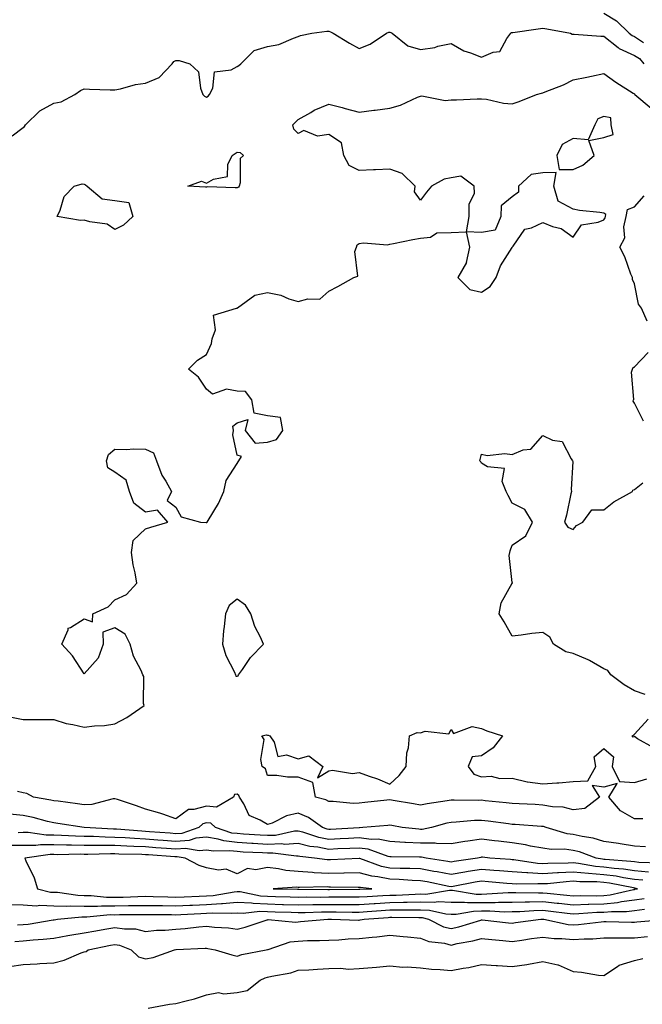
# Model space of a CAD drawing. Units: inches. Extents: x 965843 to 968483, y 7266218 to 7268858.
# Drawn here: x 966007 to 966211, y 7267314 to 7267636 of the extents above; entities that cross this region are included whole.
import ezdxf

# ---------------------------------------------------------------- set-up
doc = ezdxf.new("R2010")
doc.units = ezdxf.units.IN
doc.header["$MEASUREMENT"] = 0
doc.layers.add('Contour_96587266', color=7, linetype='Continuous', true_color=0xe32ffa)

msp = doc.modelspace()

# ---------------------------------------------------------------- linework, layer by layer
at = {"layer": 'Contour_96587266'}
for points in [[(966198.05, 7267638.52, 3163), (966202.16, 7267636.03, 3163), (966206.41, 7267631.92, 3163), (966207.3, 7267631.17, 3163), (966208.05, 7267630.83, 3163), (966211.08, 7267628.89, 3163)], [(966004.47, 7267598.34, 3162), (966008.05, 7267601.11, 3162), (966008.52, 7267601.45, 3162), (966008.79, 7267601.92, 3162), (966013.45, 7267606.52, 3162), (966018.05, 7267609.04, 3162), (966020.5, 7267609.47, 3162), (966024.98, 7267611.92, 3162), (966026.75, 7267613.22, 3162), (966028.05, 7267613.72, 3162), (966029.79, 7267613.66, 3162), (966036.52, 7267613.45, 3162), (966038.05, 7267613.4, 3162), (966039.87, 7267613.74, 3162), (966044.81, 7267615.16, 3162), (966048.05, 7267615.62, 3162), (966052.51, 7267617.46, 3162), (966056.83, 7267621.92, 3162), (966057.35, 7267622.62, 3162), (966058.05, 7267623.03, 3162), (966059.1, 7267622.97, 3162), (966062.56, 7267621.92, 3162), (966065.44, 7267619.31, 3162), (966066.02, 7267613.95, 3162), (966066.82, 7267611.92, 3162), (966067.43, 7267611.3, 3162), (966068.05, 7267611.05, 3162), (966068.6, 7267611.37, 3162), (966069.03, 7267611.92, 3162), (966070.1, 7267613.97, 3162), (966070.69, 7267619.28, 3162), (966076.1, 7267619.97, 3162), (966078.05, 7267621.01, 3162), (966078.65, 7267621.32, 3162), (966079.25, 7267621.92, 3162), (966083.67, 7267626.3, 3162), (966088.05, 7267627.56, 3162), (966091.68, 7267628.29, 3162), (966096.49, 7267630.36, 3162), (966098.05, 7267630.82, 3162), (966098.8, 7267631.17, 3162), (966102.49, 7267631.92, 3162), (966107.42, 7267632.55, 3162), (966108.05, 7267632.55, 3162), (966108.56, 7267632.43, 3162), (966109.52, 7267631.92, 3162), (966114.79, 7267628.66, 3162), (966118.05, 7267626.94, 3162), (966121.64, 7267628.33, 3162), (966126.94, 7267631.92, 3162), (966127.71, 7267632.26, 3162), (966128.05, 7267632.3, 3162), (966128.34, 7267632.21, 3162), (966128.77, 7267631.92, 3162), (966133.94, 7267627.81, 3162), (966138.05, 7267626.63, 3162), (966142.75, 7267627.22, 3162), (966143.79, 7267627.66, 3162), (966148.05, 7267628.57, 3162), (966152.28, 7267626.15, 3162), (966154.44, 7267625.53, 3162), (966158.05, 7267624.11, 3162), (966161.9, 7267625.77, 3162), (966164.04, 7267625.93, 3162), (966166.3, 7267630.17, 3162), (966167.62, 7267631.92, 3162), (966167.84, 7267632.13, 3162), (966168.05, 7267632.16, 3162), (966168.32, 7267632.19, 3162), (966176.57, 7267633.4, 3162), (966178.05, 7267633.56, 3162), (966179.45, 7267633.32, 3162), (966187.19, 7267631.92, 3162), (966187.73, 7267631.6, 3162), (966188.05, 7267631.61, 3162), (966188.35, 7267631.62, 3162), (966197.06, 7267630.93, 3162), (966198.05, 7267630.96, 3162), (966202.73, 7267627.24, 3162), (966203.08, 7267626.95, 3162), (966208.05, 7267624.69, 3162), (966209.75, 7267623.62, 3162), (966211.14, 7267621.92, 3162)], [(966004.2, 7267408.07, 3161), (966008.05, 7267407.34, 3161), (966012.67, 7267407.3, 3161), (966013.43, 7267407.3, 3161), (966018.05, 7267407.26, 3161), (966022.15, 7267406.02, 3161), (966024.27, 7267405.7, 3161), (966028.05, 7267404.78, 3161), (966031.38, 7267405.25, 3161), (966034.69, 7267405.28, 3161), (966038.05, 7267405.91, 3161), (966041.98, 7267407.99, 3161), (966047.59, 7267411.92, 3161), (966047.42, 7267412.55, 3161), (966047.54, 7267421.41, 3161), (966047.23, 7267421.92, 3161), (966046.64, 7267423.33, 3161), (966044.11, 7267427.98, 3161), (966043.08, 7267431.92, 3161), (966041.39, 7267435.26, 3161), (966038.05, 7267437.32, 3161), (966034.14, 7267435.83, 3161), (966034.18, 7267431.92, 3161), (966032.58, 7267427.39, 3161), (966028.05, 7267422.29, 3161), (966024.23, 7267428.1, 3161), (966020.66, 7267431.92, 3161), (966022.78, 7267436.65, 3161), (966022.79, 7267437.18, 3161), (966023.5, 7267437.37, 3161), (966028.05, 7267440.21, 3161), (966030.75, 7267439.22, 3161), (966030.81, 7267441.92, 3161), (966035.84, 7267444.13, 3161), (966038.05, 7267446.45, 3161), (966041.8, 7267448.17, 3161), (966045.21, 7267451.92, 3161), (966044.67, 7267455.3, 3161), (966044.07, 7267457.94, 3161), (966043.54, 7267461.92, 3161), (966044.06, 7267465.91, 3161), (966048.05, 7267469.65, 3161), (966049.77, 7267470.2, 3161), (966055.4, 7267471.92, 3161), (966051.98, 7267475.85, 3161), (966048.05, 7267475.14, 3161), (966044.22, 7267478.09, 3161), (966042.83, 7267481.92, 3161), (966041.75, 7267485.62, 3161), (966038.05, 7267488.23, 3161), (966035.79, 7267489.66, 3161), (966035.31, 7267491.92, 3161), (966035.98, 7267493.99, 3161), (966038.05, 7267495.74, 3161), (966041.81, 7267495.68, 3161), (966044.1, 7267495.87, 3161), (966048.05, 7267495.79, 3161), (966050.72, 7267494.59, 3161), (966051.71, 7267491.92, 3161), (966053.4, 7267487.27, 3161), (966054.67, 7267485.3, 3161), (966056.53, 7267481.92, 3161), (966055.15, 7267479.02, 3161), (966058.05, 7267476.81, 3161), (966059.73, 7267473.6, 3161), (966066.1, 7267471.92, 3161), (966067.88, 7267471.75, 3161), (966068.05, 7267471.75, 3161), (966068.17, 7267471.8, 3161), (966068.27, 7267471.92, 3161), (966068.56, 7267472.43, 3161), (966071.94, 7267478.03, 3161), (966073.69, 7267481.92, 3161), (966074.44, 7267485.53, 3161), (966078.05, 7267491.13, 3161), (966078.38, 7267491.59, 3161), (966078.56, 7267491.92, 3161), (966079.48, 7267493.35, 3161), (966078.05, 7267493.82, 3161), (966076.62, 7267500.49, 3161), (966076.9, 7267501.92, 3161), (966076.67, 7267503.3, 3161), (966078.05, 7267504.43, 3161), (966081.59, 7267505.46, 3161), (966080.68, 7267501.92, 3161), (966083.92, 7267497.79, 3161), (966088.05, 7267498.02, 3161), (966090.98, 7267498.99, 3161), (966093.02, 7267501.92, 3161), (966092.26, 7267506.13, 3161), (966088.05, 7267506.65, 3161), (966083.64, 7267507.51, 3161), (966082.92, 7267511.92, 3161), (966080.82, 7267514.69, 3161), (966078.05, 7267514.73, 3161), (966074.6, 7267515.37, 3161), (966069.96, 7267513.83, 3161), (966068.05, 7267515.37, 3161), (966065.44, 7267519.31, 3161), (966062.14, 7267521.92, 3161), (966065.06, 7267524.91, 3161), (966068.05, 7267526.73, 3161), (966069.63, 7267530.34, 3161), (966069.94, 7267531.92, 3161), (966071.02, 7267534.89, 3161), (966070.3, 7267539.67, 3161), (966077.83, 7267541.92, 3161), (966078.02, 7267541.95, 3161), (966078.05, 7267541.97, 3161), (966078.15, 7267542.02, 3161), (966083.83, 7267546.14, 3161), (966088.05, 7267547.05, 3161), (966092.36, 7267546.23, 3161), (966094.95, 7267545.02, 3161), (966098.05, 7267544.07, 3161), (966101.16, 7267545.03, 3161), (966105.1, 7267544.87, 3161), (966108.05, 7267547.55, 3161), (966110.96, 7267549.01, 3161), (966116.25, 7267551.92, 3161), (966117.52, 7267552.45, 3161), (966116.6, 7267560.47, 3161), (966117.12, 7267561.92, 3161), (966117.31, 7267562.66, 3161), (966118.05, 7267563.1, 3161), (966119.45, 7267563.32, 3161), (966127.28, 7267562.69, 3161), (966128.05, 7267562.92, 3161), (966129.28, 7267563.15, 3161), (966135.59, 7267564.38, 3161), (966138.05, 7267564.83, 3161), (966141.29, 7267565.16, 3161), (966143.36, 7267566.61, 3161), (966148.05, 7267566.7, 3161), (966153.03, 7267566.9, 3161), (966154.05, 7267561.92, 3161), (966153.06, 7267556.93, 3161), (966153.07, 7267556.9, 3161), (966150.34, 7267551.92, 3161), (966154.19, 7267548.06, 3161), (966158.05, 7267547.13, 3161), (966160.92, 7267549.05, 3161), (966162.81, 7267551.92, 3161), (966164.23, 7267555.74, 3161), (966168.05, 7267561.79, 3161), (966168.12, 7267561.85, 3161), (966168.11, 7267561.92, 3161), (966168.4, 7267562.27, 3161), (966172.22, 7267567.75, 3161), (966174.35, 7267568.22, 3161), (966178.05, 7267569.99, 3161), (966181.31, 7267568.66, 3161), (966184.09, 7267567.96, 3161), (966188.05, 7267565.15, 3161), (966190.71, 7267569.26, 3161), (966196.18, 7267570.05, 3161), (966198.05, 7267570.88, 3161), (966198.49, 7267571.48, 3161), (966198.59, 7267571.92, 3161), (966198.68, 7267572.55, 3161), (966198.05, 7267572.98, 3161), (966196.74, 7267573.23, 3161), (966190.06, 7267573.93, 3161), (966188.05, 7267574.38, 3161), (966183.14, 7267577.01, 3161), (966181.74, 7267581.92, 3161), (966182.47, 7267586.34, 3161), (966178.05, 7267586.28, 3161), (966174.28, 7267585.69, 3161), (966170.12, 7267581.92, 3161), (966170.1, 7267579.87, 3161), (966168.05, 7267578.42, 3161), (966164.49, 7267575.48, 3161), (966164.39, 7267571.92, 3161), (966162.51, 7267567.46, 3161), (966158.05, 7267566.66, 3161), (966153.08, 7267566.95, 3161), (966154.01, 7267571.92, 3161), (966153.97, 7267576, 3161), (966155.76, 7267579.63, 3161), (966155.67, 7267581.92, 3161), (966151.22, 7267585.09, 3161), (966148.05, 7267584.63, 3161), (966145.79, 7267584.18, 3161), (966141.72, 7267581.92, 3161), (966140.04, 7267579.93, 3161), (966138.05, 7267577.29, 3161), (966136.15, 7267580.02, 3161), (966136.35, 7267581.92, 3161), (966132.09, 7267585.96, 3161), (966128.05, 7267587.42, 3161), (966123.35, 7267587.22, 3161), (966122.74, 7267587.23, 3161), (966118.05, 7267587.02, 3161), (966114.74, 7267588.61, 3161), (966112.97, 7267591.92, 3161), (966112.21, 7267596.08, 3161), (966108.05, 7267598.76, 3161), (966104.39, 7267598.26, 3161), (966099.86, 7267600.11, 3161), (966098.05, 7267599.06, 3161), (966096.62, 7267600.49, 3161), (966096.32, 7267601.92, 3161), (966097.16, 7267602.81, 3161), (966098.05, 7267603.74, 3161), (966102.15, 7267606.02, 3161), (966103.26, 7267606.71, 3161), (966108.05, 7267608.76, 3161), (966112.39, 7267607.58, 3161), (966113.4, 7267607.27, 3161), (966118.05, 7267606.14, 3161), (966122.83, 7267606.7, 3161), (966123.24, 7267606.73, 3161), (966128.05, 7267607.35, 3161), (966131.56, 7267608.41, 3161), (966137.11, 7267610.98, 3161), (966138.05, 7267611.34, 3161), (966138.53, 7267611.44, 3161), (966146.09, 7267609.96, 3161), (966148.05, 7267610.14, 3161), (966149.83, 7267610.14, 3161), (966156.63, 7267610.5, 3161), (966158.05, 7267610.5, 3161), (966159.66, 7267610.31, 3161), (966165.19, 7267609.06, 3161), (966168.05, 7267608.79, 3161), (966170.37, 7267609.6, 3161), (966176.07, 7267611.92, 3161), (966177.68, 7267612.29, 3161), (966178.05, 7267612.38, 3161), (966178.85, 7267612.72, 3161), (966184.9, 7267615.07, 3161), (966188.05, 7267616.63, 3161), (966192.46, 7267617.51, 3161), (966193.99, 7267617.86, 3161), (966198.05, 7267618.72, 3161), (966202.01, 7267615.88, 3161), (966207.7, 7267612.27, 3161), (966208.05, 7267612.05, 3161), (966208.1, 7267611.97, 3161), (966208.2, 7267611.92, 3161), (966213.55, 7267607.42, 3161)], [(966212.29, 7267537.68, 3160), (966210.37, 7267541.92, 3160), (966209.39, 7267543.26, 3160), (966208.05, 7267549.86, 3160), (966207.5, 7267551.37, 3160), (966207.41, 7267551.92, 3160), (966206.94, 7267553.03, 3160), (966204.9, 7267558.77, 3160), (966203.27, 7267561.92, 3160), (966204.97, 7267565, 3160), (966204.64, 7267568.51, 3160), (966205.42, 7267571.92, 3160), (966205.78, 7267574.19, 3160), (966208.05, 7267575.11, 3160), (966211.3, 7267578.67, 3160)], [(966211.03, 7267504.9, 3160), (966208.05, 7267510.79, 3160), (966207.62, 7267511.49, 3160), (966207.78, 7267511.92, 3160), (966207.92, 7267512.05, 3160), (966207.11, 7267520.98, 3160), (966207.4, 7267521.92, 3160), (966207.55, 7267522.42, 3160), (966208.05, 7267522.69, 3160), (966212.58, 7267527.39, 3160)], [(966211.62, 7267415.49, 3160), (966208.05, 7267416.66, 3160), (966204.75, 7267418.62, 3160), (966200.41, 7267421.92, 3160), (966199.43, 7267423.3, 3160), (966198.05, 7267423.9, 3160), (966193.39, 7267426.58, 3160), (966192.97, 7267426.84, 3160), (966188.05, 7267428.87, 3160), (966185.62, 7267429.49, 3160), (966181.59, 7267431.92, 3160), (966180.37, 7267434.24, 3160), (966178.05, 7267435.79, 3160), (966174.53, 7267435.44, 3160), (966171.03, 7267434.9, 3160), (966168.05, 7267434.58, 3160), (966165.41, 7267439.28, 3160), (966163.77, 7267441.92, 3160), (966164.5, 7267445.47, 3160), (966168.05, 7267451.87, 3160), (966168.09, 7267451.88, 3160), (966168.13, 7267451.92, 3160), (966168.14, 7267452.01, 3160), (966168.05, 7267452.19, 3160), (966167.14, 7267461.01, 3160), (966167.27, 7267461.92, 3160), (966167.42, 7267462.55, 3160), (966168.05, 7267464.35, 3160), (966172.56, 7267467.41, 3160), (966174.76, 7267471.92, 3160), (966172.17, 7267476.04, 3160), (966168.05, 7267478.09, 3160), (966166.77, 7267480.64, 3160), (966166.08, 7267481.92, 3160), (966164.82, 7267485.15, 3160), (966165.53, 7267489.4, 3160), (966159.96, 7267490.01, 3160), (966158.05, 7267491.16, 3160), (966157.77, 7267491.64, 3160), (966157.53, 7267491.92, 3160), (966157.59, 7267492.38, 3160), (966158.05, 7267494.09, 3160), (966159.88, 7267493.75, 3160), (966165.63, 7267494.34, 3160), (966168.05, 7267494.08, 3160), (966171.64, 7267495.51, 3160), (966174.18, 7267495.79, 3160), (966178.05, 7267500.21, 3160), (966181.23, 7267498.74, 3160), (966184.42, 7267498.29, 3160), (966187.34, 7267492.63, 3160), (966187.85, 7267491.92, 3160), (966187.89, 7267491.76, 3160), (966187.38, 7267482.59, 3160), (966187.48, 7267481.92, 3160), (966187.28, 7267481.15, 3160), (966185.82, 7267474.15, 3160), (966185.19, 7267471.92, 3160), (966186.33, 7267470.2, 3160), (966188.05, 7267469.45, 3160), (966189.17, 7267470.8, 3160), (966191.15, 7267471.92, 3160), (966194.09, 7267475.88, 3160), (966198.05, 7267475.97, 3160), (966201.38, 7267478.59, 3160), (966207.46, 7267481.92, 3160), (966207.58, 7267482.39, 3160), (966208.05, 7267482.55, 3160), (966210.86, 7267484.73, 3160)], [(966214.25, 7267398.12, 3160), (966209.04, 7267400.93, 3160), (966208.05, 7267401.71, 3160), (966207.62, 7267401.49, 3160), (966207.31, 7267401.92, 3160), (966207.77, 7267402.2, 3160), (966208.05, 7267402.45, 3160), (966212.6, 7267407.37, 3160)], [(966210.87, 7267374.74, 3160), (966208.05, 7267374.75, 3160), (966203.57, 7267377.44, 3160), (966199.68, 7267381.92, 3160), (966202.42, 7267386.29, 3160), (966198.05, 7267385.16, 3160), (966194.25, 7267385.72, 3160), (966196.61, 7267381.92, 3160), (966191.84, 7267378.13, 3160), (966188.05, 7267377.67, 3160), (966184.72, 7267378.59, 3160), (966181.26, 7267378.71, 3160), (966178.05, 7267379.3, 3160), (966175.57, 7267379.44, 3160), (966170.33, 7267379.64, 3160), (966168.05, 7267379.76, 3160), (966166.13, 7267380, 3160), (966159.27, 7267380.7, 3160), (966158.05, 7267380.85, 3160), (966156.94, 7267380.81, 3160), (966149.05, 7267380.92, 3160), (966148.05, 7267380.88, 3160), (966146.77, 7267380.64, 3160), (966140.23, 7267379.74, 3160), (966138.05, 7267379.24, 3160), (966135.78, 7267379.65, 3160), (966129.15, 7267380.82, 3160), (966128.05, 7267381.01, 3160), (966127.04, 7267380.91, 3160), (966119.89, 7267380.08, 3160), (966118.05, 7267379.91, 3160), (966115.98, 7267379.85, 3160), (966109.51, 7267380.46, 3160), (966108.05, 7267380.42, 3160), (966107.13, 7267381, 3160), (966103.72, 7267381.92, 3160), (966102.84, 7267386.71, 3160), (966098.05, 7267388.38, 3160), (966094.52, 7267388.39, 3160), (966091.02, 7267388.95, 3160), (966088.05, 7267388.97, 3160), (966087.32, 7267391.19, 3160), (966086.3, 7267391.92, 3160), (966085.8, 7267394.17, 3160), (966086.91, 7267400.78, 3160), (966086.14, 7267401.92, 3160), (966087.72, 7267402.25, 3160), (966088.05, 7267402.21, 3160), (966088.26, 7267402.13, 3160), (966088.72, 7267401.92, 3160), (966090.13, 7267399.84, 3160), (966091.36, 7267395.23, 3160), (966094.23, 7267395.74, 3160), (966098.05, 7267394.37, 3160), (966101.49, 7267395.36, 3160), (966106.15, 7267391.92, 3160), (966104.35, 7267388.22, 3160), (966108.05, 7267390.47, 3160), (966109.26, 7267390.71, 3160), (966115.79, 7267389.66, 3160), (966118.05, 7267389.9, 3160), (966121.23, 7267388.74, 3160), (966124.02, 7267387.89, 3160), (966128.05, 7267386.11, 3160), (966131.04, 7267388.93, 3160), (966133.43, 7267391.92, 3160), (966133.6, 7267396.37, 3160), (966134.18, 7267398.05, 3160), (966134.45, 7267401.92, 3160), (966136.98, 7267402.99, 3160), (966138.05, 7267402.96, 3160), (966139.63, 7267403.5, 3160), (966147.33, 7267402.64, 3160), (966148.05, 7267404, 3160), (966148.88, 7267402.75, 3160), (966154.95, 7267405.02, 3160), (966158.05, 7267404.35, 3160), (966159.73, 7267403.6, 3160), (966164.87, 7267401.92, 3160), (966161.9, 7267398.07, 3160), (966158.05, 7267395.36, 3160), (966154.93, 7267395.04, 3160), (966153.63, 7267391.92, 3160), (966155.5, 7267389.37, 3160), (966158.05, 7267388.5, 3160), (966161.2, 7267388.77, 3160), (966164.06, 7267387.93, 3160), (966168.05, 7267388.09, 3160), (966173.02, 7267386.89, 3160), (966173.08, 7267386.89, 3160), (966178.05, 7267386.19, 3160), (966182.7, 7267386.57, 3160), (966183.37, 7267386.6, 3160), (966188.05, 7267387, 3160), (966192.79, 7267387.18, 3160), (966195.4, 7267391.92, 3160), (966194.91, 7267395.06, 3160), (966198.05, 7267397.8, 3160), (966201.19, 7267395.06, 3160), (966200.75, 7267391.92, 3160), (966203.18, 7267387.05, 3160), (966208.05, 7267386.69, 3160), (966212.09, 7267387.88, 3160)], [(966211.71, 7267365.58, 3161), (966208.05, 7267365.85, 3161), (966203.38, 7267366.59, 3161), (966202.83, 7267366.7, 3161), (966198.05, 7267367.4, 3161), (966194.56, 7267368.43, 3161), (966191.02, 7267368.95, 3161), (966188.05, 7267369.64, 3161), (966186.02, 7267369.89, 3161), (966179.15, 7267371.92, 3161), (966178.37, 7267372.24, 3161), (966178.05, 7267372.3, 3161), (966177.65, 7267372.32, 3161), (966169.04, 7267372.91, 3161), (966168.05, 7267372.96, 3161), (966166.86, 7267373.11, 3161), (966160.16, 7267374.03, 3161), (966158.05, 7267374.27, 3161), (966155.77, 7267374.2, 3161), (966149.78, 7267373.65, 3161), (966148.05, 7267373.58, 3161), (966146.66, 7267373.31, 3161), (966141.71, 7267371.92, 3161), (966138.65, 7267371.32, 3161), (966138.05, 7267371.32, 3161), (966137.48, 7267371.35, 3161), (966132.09, 7267371.92, 3161), (966128.67, 7267372.55, 3161), (966128.05, 7267372.66, 3161), (966127.38, 7267372.59, 3161), (966119.17, 7267371.92, 3161), (966118.09, 7267371.88, 3161), (966118.05, 7267371.88, 3161), (966118.01, 7267371.88, 3161), (966108.63, 7267371.34, 3161), (966108.05, 7267371.32, 3161), (966107.55, 7267371.42, 3161), (966106.02, 7267371.92, 3161), (966101.39, 7267375.26, 3161), (966098.05, 7267376.61, 3161), (966094.2, 7267375.77, 3161), (966089.52, 7267373.39, 3161), (966088.05, 7267372.87, 3161), (966085.58, 7267374.39, 3161), (966081.95, 7267375.82, 3161), (966080.29, 7267379.68, 3161), (966078.85, 7267381.92, 3161), (966078.57, 7267382.44, 3161), (966078.05, 7267382.88, 3161), (966077.22, 7267382.75, 3161), (966076.84, 7267381.92, 3161), (966071.32, 7267378.65, 3161), (966068.05, 7267378.96, 3161), (966063.91, 7267377.78, 3161), (966062.13, 7267377.84, 3161), (966058.05, 7267374.81, 3161), (966053.71, 7267376.26, 3161), (966052.76, 7267376.63, 3161), (966048.05, 7267377.96, 3161), (966045.15, 7267379.02, 3161), (966038.91, 7267381.06, 3161), (966038.05, 7267381.35, 3161), (966037.44, 7267381.31, 3161), (966030.47, 7267379.5, 3161), (966028.05, 7267379.41, 3161), (966025.85, 7267379.72, 3161), (966019.45, 7267380.52, 3161), (966018.05, 7267380.72, 3161), (966017.07, 7267380.94, 3161), (966011.41, 7267381.92, 3161), (966009.19, 7267383.06, 3161), (966008.05, 7267383.32, 3161), (966006.22, 7267383.75, 3161)], [(966216.42, 7267360.29, 3162), (966209.47, 7267360.5, 3162), (966208.05, 7267360.65, 3162), (966206.95, 7267360.82, 3162), (966198.53, 7267361.44, 3162), (966198.05, 7267361.51, 3162), (966197.67, 7267361.54, 3162), (966195.53, 7267361.92, 3162), (966190.1, 7267363.97, 3162), (966188.05, 7267364.46, 3162), (966185.17, 7267364.8, 3162), (966180.82, 7267364.69, 3162), (966178.05, 7267365.15, 3162), (966174.09, 7267365.88, 3162), (966172.44, 7267366.31, 3162), (966168.05, 7267366.97, 3162), (966163.61, 7267367.48, 3162), (966162.34, 7267367.63, 3162), (966158.05, 7267368.12, 3162), (966153.61, 7267367.48, 3162), (966152.58, 7267367.39, 3162), (966148.05, 7267366.63, 3162), (966143.29, 7267366.68, 3162), (966142.89, 7267366.76, 3162), (966138.05, 7267366.79, 3162), (966133.18, 7267367.05, 3162), (966132.89, 7267367.08, 3162), (966128.05, 7267367.35, 3162), (966124.24, 7267368.11, 3162), (966121.95, 7267368.02, 3162), (966118.05, 7267368.54, 3162), (966114.51, 7267368.38, 3162), (966111.75, 7267368.22, 3162), (966108.05, 7267368.04, 3162), (966104.8, 7267368.67, 3162), (966099.59, 7267370.38, 3162), (966098.05, 7267370.76, 3162), (966096.83, 7267370.7, 3162), (966090.6, 7267369.37, 3162), (966088.05, 7267369.29, 3162), (966085.56, 7267369.43, 3162), (966080.17, 7267369.8, 3162), (966078.05, 7267369.93, 3162), (966076.27, 7267370.14, 3162), (966070.93, 7267371.92, 3162), (966069.44, 7267373.31, 3162), (966068.05, 7267373.43, 3162), (966066.87, 7267373.1, 3162), (966065.49, 7267371.92, 3162), (966059.94, 7267370.03, 3162), (966058.05, 7267369.9, 3162), (966056.17, 7267370.04, 3162), (966049.43, 7267370.54, 3162), (966048.05, 7267370.64, 3162), (966046.83, 7267370.7, 3162), (966038.58, 7267371.39, 3162), (966038.05, 7267371.42, 3162), (966037.56, 7267371.43, 3162), (966028.05, 7267371.92, 3162), (966028.02, 7267371.92, 3162), (966019.41, 7267373.28, 3162), (966018.05, 7267373.47, 3162), (966016.03, 7267373.94, 3162), (966011.35, 7267375.22, 3162), (966008.05, 7267375.92, 3162), (966003.71, 7267376.26, 3162)], [(966212.66, 7267357.31, 3163), (966208.05, 7267357.81, 3163), (966204.47, 7267358.34, 3163), (966201.41, 7267358.56, 3163), (966198.05, 7267359, 3163), (966195.34, 7267359.21, 3163), (966189.76, 7267360.21, 3163), (966188.05, 7267360.38, 3163), (966186.41, 7267360.28, 3163), (966179.77, 7267360.2, 3163), (966178.05, 7267360.09, 3163), (966176.32, 7267360.19, 3163), (966168.63, 7267361.34, 3163), (966168.05, 7267361.38, 3163), (966167.55, 7267361.42, 3163), (966160.72, 7267361.92, 3163), (966158.31, 7267362.18, 3163), (966158.05, 7267362.21, 3163), (966157.8, 7267362.17, 3163), (966156.69, 7267361.92, 3163), (966149.14, 7267360.83, 3163), (966148.05, 7267360.64, 3163), (966146.98, 7267360.85, 3163), (966139.97, 7267361.92, 3163), (966138.39, 7267362.26, 3163), (966138.05, 7267362.26, 3163), (966137.69, 7267362.28, 3163), (966128.44, 7267362.31, 3163), (966128.05, 7267362.33, 3163), (966127.53, 7267362.44, 3163), (966120.94, 7267364.81, 3163), (966118.05, 7267365.2, 3163), (966114.92, 7267365.05, 3163), (966111.04, 7267364.91, 3163), (966108.05, 7267364.76, 3163), (966104.52, 7267365.45, 3163), (966101.85, 7267365.72, 3163), (966098.05, 7267366.65, 3163), (966093.54, 7267366.43, 3163), (966092.68, 7267366.55, 3163), (966088.05, 7267366.4, 3163), (966083.29, 7267366.68, 3163), (966082.84, 7267366.71, 3163), (966078.05, 7267366.98, 3163), (966073.67, 7267367.54, 3163), (966071.83, 7267368.14, 3163), (966068.05, 7267368.82, 3163), (966064.55, 7267368.42, 3163), (966062.31, 7267367.66, 3163), (966058.05, 7267367.38, 3163), (966053.81, 7267367.68, 3163), (966052.16, 7267367.81, 3163), (966048.05, 7267368.1, 3163), (966044.42, 7267368.29, 3163), (966041.43, 7267368.54, 3163), (966038.05, 7267368.72, 3163), (966034.89, 7267368.76, 3163), (966031.02, 7267368.95, 3163), (966028.05, 7267368.99, 3163), (966025.19, 7267369.06, 3163), (966020.62, 7267369.35, 3163), (966018.05, 7267369.42, 3163), (966015.56, 7267369.43, 3163), (966009.7, 7267370.27, 3163), (966008.05, 7267370.28, 3163), (966006.38, 7267370.25, 3163)], [(966210.79, 7267354.66, 3164), (966208.05, 7267354.97, 3164), (966204.49, 7267355.48, 3164), (966202.09, 7267355.96, 3164), (966198.05, 7267356.49, 3164), (966193.09, 7267356.88, 3164), (966193.01, 7267356.88, 3164), (966188.05, 7267357.35, 3164), (966183.21, 7267357.08, 3164), (966182.89, 7267357.08, 3164), (966178.05, 7267356.77, 3164), (966173.19, 7267357.06, 3164), (966172.87, 7267357.1, 3164), (966168.05, 7267357.43, 3164), (966163.9, 7267357.77, 3164), (966162.06, 7267357.91, 3164), (966158.05, 7267358.24, 3164), (966153.64, 7267357.51, 3164), (966152.61, 7267357.36, 3164), (966148.05, 7267356.56, 3164), (966143.54, 7267357.41, 3164), (966142.38, 7267357.59, 3164), (966138.05, 7267358.37, 3164), (966134.63, 7267358.5, 3164), (966131.46, 7267358.51, 3164), (966128.05, 7267358.63, 3164), (966125.31, 7267359.18, 3164), (966118.17, 7267361.8, 3164), (966118.05, 7267361.83, 3164), (966117.96, 7267361.83, 3164), (966108.63, 7267361.34, 3164), (966108.05, 7267361.33, 3164), (966107.49, 7267361.36, 3164), (966103.35, 7267361.92, 3164), (966098.54, 7267362.41, 3164), (966098.05, 7267362.53, 3164), (966097.46, 7267362.51, 3164), (966089.7, 7267363.57, 3164), (966088.05, 7267363.52, 3164), (966086.35, 7267363.62, 3164), (966080.05, 7267363.92, 3164), (966078.05, 7267364.04, 3164), (966075.63, 7267364.34, 3164), (966070.29, 7267364.16, 3164), (966068.05, 7267364.56, 3164), (966065.68, 7267364.29, 3164), (966061.18, 7267365.05, 3164), (966058.05, 7267364.85, 3164), (966054.9, 7267365.07, 3164), (966051.45, 7267365.32, 3164), (966048.05, 7267365.57, 3164), (966044.21, 7267365.76, 3164), (966041.94, 7267365.81, 3164), (966038.05, 7267366.01, 3164), (966033.91, 7267366.06, 3164), (966032.14, 7267366.01, 3164), (966028.05, 7267366.07, 3164), (966023.81, 7267366.16, 3164), (966022.26, 7267366.13, 3164), (966018.05, 7267366.24, 3164), (966013.72, 7267366.25, 3164), (966012.17, 7267366.04, 3164), (966008.05, 7267366.06, 3164), (966003.97, 7267366, 3164)], [(966003.21, 7267346.76, 3164), (966008.05, 7267346.58, 3164), (966012.42, 7267346.3, 3164), (966013.5, 7267346.47, 3164), (966018.05, 7267346.28, 3164), (966022.3, 7267346.17, 3164), (966023.67, 7267346.3, 3164), (966028.05, 7267346.23, 3164), (966032.31, 7267346.18, 3164), (966033.67, 7267346.3, 3164), (966038.05, 7267346.27, 3164), (966042.49, 7267346.36, 3164), (966043.61, 7267346.36, 3164), (966048.05, 7267346.46, 3164), (966052.5, 7267346.37, 3164), (966053.6, 7267346.37, 3164), (966058.05, 7267346.29, 3164), (966062.61, 7267346.48, 3164), (966063.45, 7267346.52, 3164), (966068.05, 7267346.71, 3164), (966072.91, 7267347.06, 3164), (966073.24, 7267347.11, 3164), (966078.05, 7267347.53, 3164), (966082.73, 7267347.24, 3164), (966083.26, 7267347.13, 3164), (966088.05, 7267346.92, 3164), (966092.92, 7267346.79, 3164), (966093.19, 7267346.78, 3164), (966098.05, 7267346.65, 3164), (966102.84, 7267346.71, 3164), (966103.25, 7267346.72, 3164), (966108.05, 7267346.78, 3164), (966112.9, 7267346.77, 3164), (966113.21, 7267346.76, 3164), (966118.05, 7267346.75, 3164), (966122.9, 7267347.07, 3164), (966123.22, 7267347.09, 3164), (966128.05, 7267347.39, 3164), (966132.5, 7267347.47, 3164), (966133.65, 7267347.52, 3164), (966138.05, 7267347.6, 3164), (966142.5, 7267347.47, 3164), (966143.81, 7267347.68, 3164), (966148.05, 7267347.48, 3164), (966152.44, 7267347.53, 3164), (966153.49, 7267347.36, 3164), (966158.05, 7267347.39, 3164), (966162.54, 7267347.43, 3164), (966163.64, 7267347.51, 3164), (966168.05, 7267347.55, 3164), (966172.32, 7267347.65, 3164), (966173.75, 7267347.62, 3164), (966178.05, 7267347.71, 3164), (966182.76, 7267347.21, 3164), (966183.29, 7267347.16, 3164), (966188.05, 7267346.65, 3164), (966192.93, 7267346.8, 3164), (966193.15, 7267346.82, 3164), (966198.05, 7267346.97, 3164), (966202.56, 7267347.41, 3164), (966203.82, 7267347.69, 3164), (966208.05, 7267348.22, 3164), (966211.28, 7267348.69, 3164)], [(966006.18, 7267340.05, 3163), (966008.05, 7267340.2, 3163), (966009.62, 7267340.35, 3163), (966017.84, 7267341.71, 3163), (966018.05, 7267341.72, 3163), (966018.22, 7267341.75, 3163), (966019.24, 7267341.92, 3163), (966027.22, 7267342.75, 3163), (966028.05, 7267342.73, 3163), (966028.86, 7267342.73, 3163), (966036.55, 7267343.42, 3163), (966038.05, 7267343.4, 3163), (966039.57, 7267343.44, 3163), (966046.54, 7267343.43, 3163), (966048.05, 7267343.47, 3163), (966049.57, 7267343.44, 3163), (966056.54, 7267343.43, 3163), (966058.05, 7267343.4, 3163), (966059.59, 7267343.46, 3163), (966066.18, 7267343.79, 3163), (966068.05, 7267343.86, 3163), (966070.14, 7267344.01, 3163), (966076.1, 7267343.87, 3163), (966078.05, 7267344.04, 3163), (966080.05, 7267343.92, 3163), (966085.45, 7267344.52, 3163), (966088.05, 7267344.4, 3163), (966090.46, 7267344.33, 3163), (966095.79, 7267344.18, 3163), (966098.05, 7267344.12, 3163), (966100.28, 7267344.15, 3163), (966105.64, 7267344.33, 3163), (966108.05, 7267344.36, 3163), (966110.48, 7267344.35, 3163), (966115.69, 7267344.28, 3163), (966118.05, 7267344.27, 3163), (966120.57, 7267344.44, 3163), (966125.19, 7267344.78, 3163), (966128.05, 7267344.97, 3163), (966131.15, 7267345.02, 3163), (966135, 7267344.97, 3163), (966138.05, 7267345.03, 3163), (966141.06, 7267344.93, 3163), (966146.31, 7267343.66, 3163), (966148.05, 7267343.58, 3163), (966149.73, 7267343.6, 3163), (966155.37, 7267344.6, 3163), (966158.05, 7267344.62, 3163), (966160.76, 7267344.63, 3163), (966165.58, 7267344.39, 3163), (966168.05, 7267344.41, 3163), (966170.6, 7267344.47, 3163), (966175.2, 7267344.77, 3163), (966178.05, 7267344.84, 3163), (966180.69, 7267344.56, 3163), (966186.04, 7267343.93, 3163), (966188.05, 7267343.71, 3163), (966189.9, 7267343.77, 3163), (966195.79, 7267344.18, 3163), (966198.05, 7267344.24, 3163), (966200.63, 7267344.5, 3163), (966205.53, 7267344.44, 3163), (966208.05, 7267344.75, 3163), (966211.36, 7267345.23, 3163)], [(966005.3, 7267334.67, 3162), (966008.05, 7267334.89, 3162), (966011.34, 7267335.21, 3162), (966014.62, 7267335.35, 3162), (966018.05, 7267335.73, 3162), (966022.67, 7267336.54, 3162), (966023.31, 7267336.66, 3162), (966028.05, 7267337.47, 3162), (966031.8, 7267338.17, 3162), (966034.79, 7267338.66, 3162), (966038.05, 7267339.24, 3162), (966041.25, 7267338.72, 3162), (966044.85, 7267338.72, 3162), (966048.05, 7267337.94, 3162), (966051.62, 7267338.35, 3162), (966054.47, 7267338.34, 3162), (966058.05, 7267338.67, 3162), (966061.07, 7267338.9, 3162), (966065.56, 7267339.43, 3162), (966068.05, 7267339.63, 3162), (966070.63, 7267339.34, 3162), (966075.21, 7267339.08, 3162), (966078.05, 7267338.7, 3162), (966080.67, 7267339.3, 3162), (966087.84, 7267341.71, 3162), (966088.05, 7267341.77, 3162), (966088.18, 7267341.79, 3162), (966097.12, 7267340.99, 3162), (966098.05, 7267341.09, 3162), (966098.84, 7267341.13, 3162), (966107.69, 7267341.92, 3162), (966108.06, 7267341.93, 3162), (966108.99, 7267341.92, 3162), (966117.76, 7267341.63, 3162), (966118.05, 7267341.64, 3162), (966118.3, 7267341.67, 3162), (966119.58, 7267341.92, 3162), (966127.46, 7267342.51, 3162), (966128.05, 7267342.55, 3162), (966128.68, 7267342.55, 3162), (966137.54, 7267342.43, 3162), (966138.05, 7267342.44, 3162), (966138.56, 7267342.43, 3162), (966140.66, 7267341.92, 3162), (966145.61, 7267339.48, 3162), (966148.05, 7267338.83, 3162), (966150.56, 7267339.41, 3162), (966157.79, 7267341.66, 3162), (966158.05, 7267341.72, 3162), (966158.26, 7267341.71, 3162), (966166.92, 7267340.79, 3162), (966168.05, 7267340.68, 3162), (966169.13, 7267340.84, 3162), (966177.41, 7267341.92, 3162), (966178.01, 7267341.96, 3162), (966178.09, 7267341.96, 3162), (966178.4, 7267341.92, 3162), (966186.35, 7267340.22, 3162), (966188.05, 7267340.05, 3162), (966189.81, 7267340.16, 3162), (966197.22, 7267341.09, 3162), (966198.05, 7267341.15, 3162), (966198.82, 7267341.15, 3162), (966207.12, 7267340.99, 3162), (966208.05, 7267340.99, 3162), (966208.9, 7267341.07, 3162), (966218.01, 7267341.88, 3162)], [(966003.53, 7267326.44, 3161), (966008.05, 7267327.13, 3161), (966012.65, 7267327.32, 3161), (966013.53, 7267327.4, 3161), (966018.05, 7267327.6, 3161), (966021.43, 7267328.54, 3161), (966027, 7267330.87, 3161), (966028.05, 7267331.23, 3161), (966028.61, 7267331.36, 3161), (966029.36, 7267331.92, 3161), (966036.58, 7267333.39, 3161), (966038.05, 7267333.66, 3161), (966039.54, 7267333.41, 3161), (966043.4, 7267331.92, 3161), (966045.75, 7267329.62, 3161), (966048.05, 7267328.92, 3161), (966050.62, 7267329.35, 3161), (966057.61, 7267331.92, 3161), (966057.97, 7267332, 3161), (966058.05, 7267332.01, 3161), (966058.14, 7267332.01, 3161), (966067.57, 7267332.4, 3161), (966068.05, 7267332.44, 3161), (966068.51, 7267332.38, 3161), (966070.92, 7267331.92, 3161), (966076.35, 7267330.22, 3161), (966078.05, 7267329.8, 3161), (966079.58, 7267330.39, 3161), (966087.53, 7267331.92, 3161), (966087.97, 7267332, 3161), (966088.05, 7267332.02, 3161), (966088.17, 7267332.04, 3161), (966095.44, 7267334.53, 3161), (966098.05, 7267334.79, 3161), (966101.06, 7267334.93, 3161), (966105.02, 7267334.95, 3161), (966108.05, 7267335.1, 3161), (966111.35, 7267335.22, 3161), (966114.44, 7267335.53, 3161), (966118.05, 7267335.64, 3161), (966122.22, 7267336.09, 3161), (966123.83, 7267336.14, 3161), (966128.05, 7267336.67, 3161), (966132.43, 7267336.3, 3161), (966133.86, 7267336.11, 3161), (966138.05, 7267335.73, 3161), (966140.81, 7267334.68, 3161), (966145.94, 7267334.03, 3161), (966148.05, 7267333.47, 3161), (966150.06, 7267333.93, 3161), (966155.15, 7267334.82, 3161), (966158.05, 7267335.57, 3161), (966161.38, 7267335.25, 3161), (966165.03, 7267334.94, 3161), (966168.05, 7267334.65, 3161), (966171.23, 7267335.1, 3161), (966174.39, 7267335.58, 3161), (966178.05, 7267336.09, 3161), (966181.77, 7267335.64, 3161), (966184.32, 7267335.65, 3161), (966188.05, 7267335.29, 3161), (966191.64, 7267335.51, 3161), (966194.45, 7267335.52, 3161), (966198.05, 7267335.78, 3161), (966201.92, 7267335.79, 3161), (966204.12, 7267335.85, 3161), (966208.05, 7267335.87, 3161), (966212.36, 7267336.23, 3161)], [(966048.97, 7267312.84, 3160), (966055.89, 7267314.08, 3160), (966058.05, 7267314.3, 3160), (966061.37, 7267315.24, 3160), (966064.15, 7267315.82, 3160), (966068.05, 7267317.17, 3160), (966072, 7267317.97, 3160), (966073.66, 7267317.53, 3160), (966078.05, 7267317.93, 3160), (966081.36, 7267318.61, 3160), (966085.61, 7267321.92, 3160), (966087.28, 7267322.69, 3160), (966088.05, 7267322.92, 3160), (966089.43, 7267323.3, 3160), (966095.63, 7267324.34, 3160), (966098.05, 7267325.25, 3160), (966101.53, 7267325.4, 3160), (966104.36, 7267325.61, 3160), (966108.05, 7267325.76, 3160), (966112.03, 7267325.9, 3160), (966114.37, 7267325.6, 3160), (966118.05, 7267325.79, 3160), (966122.26, 7267326.13, 3160), (966123.71, 7267326.26, 3160), (966128.05, 7267326.61, 3160), (966132.33, 7267326.2, 3160), (966133.67, 7267326.3, 3160), (966138.05, 7267326, 3160), (966141.66, 7267325.53, 3160), (966144.51, 7267325.46, 3160), (966148.05, 7267325.09, 3160), (966152.01, 7267325.88, 3160), (966153.86, 7267326.11, 3160), (966158.05, 7267327.14, 3160), (966162.88, 7267326.75, 3160), (966163.22, 7267326.75, 3160), (966168.05, 7267326.42, 3160), (966172.86, 7267327.11, 3160), (966173.38, 7267327.25, 3160), (966178.05, 7267328.11, 3160), (966183.02, 7267326.95, 3160), (966183.08, 7267326.95, 3160), (966188.05, 7267324.76, 3160), (966190.73, 7267324.6, 3160), (966196.32, 7267323.65, 3160), (966198.05, 7267323.52, 3160), (966202.58, 7267326.45, 3160), (966203.12, 7267326.85, 3160), (966208.05, 7267328.45, 3160), (966210.87, 7267329.1, 3160)]]:
    msp.add_polyline3d(points, dxfattribs=at)
for points in [[(966188.05, 7267587.27, 3161), (966191.23, 7267588.74, 3161), (966194.85, 7267591.92, 3161), (966193.2, 7267596.77, 3161), (966198.05, 7267597.82, 3161), (966201.15, 7267598.82, 3161), (966200.47, 7267601.92, 3161), (966200.33, 7267604.2, 3161), (966198.05, 7267604.68, 3161), (966196.05, 7267603.92, 3161), (966195.13, 7267601.92, 3161), (966192.96, 7267597.01, 3161), (966188.05, 7267597.49, 3161), (966184.47, 7267595.5, 3161), (966182.71, 7267591.92, 3161), (966183.45, 7267587.32, 3161)], [(966078.05, 7267581.37, 3161), (966077.46, 7267581.33, 3161), (966068.35, 7267581.62, 3161), (966068.05, 7267581.59, 3161), (966067.69, 7267581.56, 3161), (966061.96, 7267581.92, 3161), (966066.42, 7267583.55, 3161), (966068.05, 7267582.87, 3161), (966070.32, 7267584.19, 3161), (966074.92, 7267585.05, 3161), (966075.05, 7267588.92, 3161), (966076.48, 7267591.92, 3161), (966077.4, 7267592.57, 3161), (966078.05, 7267593.04, 3161), (966079.07, 7267592.94, 3161), (966080.1, 7267591.92, 3161), (966079, 7267590.97, 3161), (966079.09, 7267582.96, 3161), (966078.73, 7267581.92, 3161), (966078.46, 7267581.51, 3161)], [(966038.05, 7267567.67, 3161), (966035.52, 7267569.39, 3161), (966029.81, 7267570.16, 3161), (966028.05, 7267570.78, 3161), (966026.78, 7267570.65, 3161), (966019.17, 7267571.92, 3161), (966020.16, 7267574.03, 3161), (966021.44, 7267578.53, 3161), (966024.76, 7267581.92, 3161), (966027.39, 7267582.58, 3161), (966028.05, 7267582.54, 3161), (966028.48, 7267582.35, 3161), (966028.99, 7267581.92, 3161), (966033.86, 7267577.73, 3161), (966038.05, 7267577.14, 3161), (966042.6, 7267576.47, 3161), (966043.92, 7267571.92, 3161), (966040.83, 7267569.14, 3161)], [(966078.05, 7267421.53, 3161), (966078.4, 7267421.57, 3161), (966078.55, 7267421.92, 3161), (966079.84, 7267423.71, 3161), (966082.43, 7267427.54, 3161), (966086.73, 7267431.92, 3161), (966085.72, 7267434.25, 3161), (966083.88, 7267437.75, 3161), (966082.55, 7267441.92, 3161), (966080.84, 7267444.71, 3161), (966078.05, 7267446.64, 3161), (966075.4, 7267444.57, 3161), (966074.24, 7267441.92, 3161), (966073.84, 7267437.71, 3161), (966073.65, 7267436.32, 3161), (966073.27, 7267431.92, 3161), (966074.38, 7267428.25, 3161), (966077.15, 7267422.82, 3161), (966077.52, 7267421.92, 3161), (966077.66, 7267421.53, 3161)], [(966208.05, 7267351.68, 3165), (966208.26, 7267351.71, 3165), (966209.1, 7267351.92, 3165), (966208.23, 7267352.1, 3165), (966208.05, 7267352.12, 3165), (966207.82, 7267352.15, 3165), (966199.88, 7267353.75, 3165), (966198.05, 7267353.98, 3165), (966195.81, 7267354.16, 3165), (966190.26, 7267354.13, 3165), (966188.05, 7267354.33, 3165), (966185.76, 7267354.21, 3165), (966179.68, 7267353.55, 3165), (966178.05, 7267353.45, 3165), (966176.43, 7267353.54, 3165), (966169.51, 7267353.38, 3165), (966168.05, 7267353.48, 3165), (966166.35, 7267353.62, 3165), (966160.31, 7267354.18, 3165), (966158.05, 7267354.35, 3165), (966155.96, 7267354.01, 3165), (966148.73, 7267352.6, 3165), (966148.05, 7267352.48, 3165), (966147.36, 7267352.61, 3165), (966140.26, 7267354.13, 3165), (966138.05, 7267354.52, 3165), (966135.34, 7267354.63, 3165), (966131.07, 7267354.94, 3165), (966128.05, 7267355.05, 3165), (966124.13, 7267355.84, 3165), (966122.13, 7267356, 3165), (966118.05, 7267357.09, 3165), (966113.12, 7267356.99, 3165), (966112.99, 7267356.98, 3165), (966108.05, 7267356.88, 3165), (966103.27, 7267357.14, 3165), (966102.75, 7267357.22, 3165), (966098.05, 7267357.52, 3165), (966093.97, 7267357.84, 3165), (966091.55, 7267358.42, 3165), (966088.05, 7267358.8, 3165), (966084.18, 7267358.05, 3165), (966081.46, 7267358.51, 3165), (966078.05, 7267356.79, 3165), (966074.46, 7267358.33, 3165), (966071.95, 7267358.02, 3165), (966068.05, 7267358.77, 3165), (966065.58, 7267359.45, 3165), (966061, 7267361.92, 3165), (966058.48, 7267362.35, 3165), (966058.05, 7267362.32, 3165), (966057.62, 7267362.35, 3165), (966049.09, 7267362.96, 3165), (966048.05, 7267363.03, 3165), (966046.88, 7267363.09, 3165), (966039.37, 7267363.24, 3165), (966038.05, 7267363.32, 3165), (966036.64, 7267363.33, 3165), (966029.25, 7267363.12, 3165), (966028.05, 7267363.14, 3165), (966026.8, 7267363.17, 3165), (966019.15, 7267363.02, 3165), (966018.05, 7267363.05, 3165), (966016.92, 7267363.05, 3165), (966008.55, 7267361.92, 3165), (966008.89, 7267361.08, 3165), (966011.6, 7267355.47, 3165), (966012.73, 7267351.92, 3165), (966016.94, 7267350.81, 3165), (966018.05, 7267350.77, 3165), (966019.23, 7267350.74, 3165), (966025.88, 7267349.75, 3165), (966028.05, 7267349.71, 3165), (966030.29, 7267349.68, 3165), (966035.28, 7267349.15, 3165), (966038.05, 7267349.12, 3165), (966040.79, 7267349.18, 3165), (966045.53, 7267349.4, 3165), (966048.05, 7267349.46, 3165), (966050.56, 7267349.41, 3165), (966055.35, 7267349.22, 3165), (966058.05, 7267349.18, 3165), (966060.69, 7267349.28, 3165), (966065.59, 7267349.46, 3165), (966068.05, 7267349.56, 3165), (966070.26, 7267349.71, 3165), (966077.04, 7267350.91, 3165), (966078.05, 7267351, 3165), (966079.03, 7267350.94, 3165), (966085.68, 7267349.55, 3165), (966088.05, 7267349.45, 3165), (966090.6, 7267349.37, 3165), (966095.38, 7267349.25, 3165), (966098.05, 7267349.18, 3165), (966100.76, 7267349.21, 3165), (966105.31, 7267349.18, 3165), (966108.05, 7267349.21, 3165), (966110.76, 7267349.21, 3165), (966115.36, 7267349.23, 3165), (966118.05, 7267349.22, 3165), (966120.58, 7267349.39, 3165), (966125.79, 7267349.66, 3165), (966128.05, 7267349.8, 3165), (966130.13, 7267349.84, 3165), (966136.27, 7267350.14, 3165), (966138.05, 7267350.18, 3165), (966139.85, 7267350.12, 3165), (966147.54, 7267351.41, 3165), (966148.05, 7267351.38, 3165), (966148.58, 7267351.39, 3165), (966156.29, 7267350.16, 3165), (966158.05, 7267350.17, 3165), (966159.78, 7267350.19, 3165), (966166.8, 7267350.67, 3165), (966168.05, 7267350.68, 3165), (966169.26, 7267350.71, 3165), (966176.69, 7267350.56, 3165), (966178.05, 7267350.59, 3165), (966179.53, 7267350.44, 3165), (966185.94, 7267349.81, 3165), (966188.05, 7267349.58, 3165), (966190.32, 7267349.65, 3165), (966195.75, 7267349.62, 3165), (966198.05, 7267349.68, 3165), (966200.09, 7267349.88, 3165), (966207.78, 7267351.65, 3165)], [(966118.05, 7267351.71, 3166), (966118.26, 7267351.71, 3166), (966122.17, 7267351.92, 3166), (966118.38, 7267352.25, 3166), (966118.05, 7267352.34, 3166), (966117.64, 7267352.33, 3166), (966108.58, 7267352.45, 3166), (966108.05, 7267352.44, 3166), (966107.5, 7267352.47, 3166), (966098.45, 7267352.32, 3166), (966098.05, 7267352.35, 3166), (966097.58, 7267352.39, 3166), (966089.87, 7267351.92, 3166), (966097.84, 7267351.71, 3166), (966098.26, 7267351.71, 3166), (966107.77, 7267351.64, 3166), (966108.33, 7267351.64, 3166), (966117.84, 7267351.71, 3166)]]:
    msp.add_polyline3d(points, close=True, dxfattribs=at)

doc.saveas('drawing.dxf')
